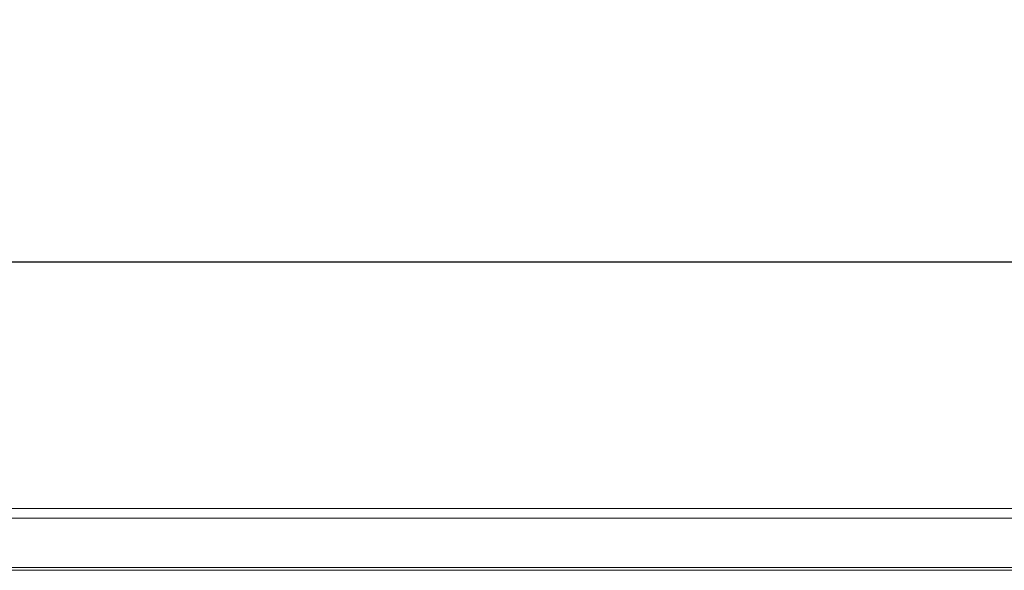
# Model space of a CAD drawing. Units: millimetres. Extents: x 0 to 507, y -3 to 297.
# Drawn here: x 154 to 170, y 265 to 274 of the extents above; entities that cross this region are included whole.
import ezdxf

# ---------------------------------------------------------------- set-up
doc = ezdxf.new("R2010")
doc.units = ezdxf.units.MM
doc.layers.add('FORMAT', color=7, linetype='Continuous')
doc.styles.add('SLDTEXTSTYLE3', font='TXT', dxfattribs={"width": 0.75})
doc.dimstyles.new('SLDDIMSTYLE0', dxfattribs={"dimtxt": 3, "dimasz": 3, "dimexe": 0, "dimexo": 0.0625, "dimgap": 0.75, "dimtad": 2, "dimlfac": 5, "dimrnd": 1e-09, "dimzin": 12, "dimdsep": 46, "dimtxsty": 'SLDTEXTSTYLE3', "dimsah": 1, "dimcen": 0.09, "dimadec": 0, "dimazin": 3, "dimtfac": 1, "dimtofl": 0, "dimtmove": 0, "dimatfit": 3, "dimfxl": 0, "dimfrac": 2, "dimtolj": 1, "dimtzin": 12, "dimarcsym": 0})

# ---------------------------------------------------------------- blocks, each defined once
blk = doc.blocks.new('_D_5')
at = {"layer": 'FORMAT'}
for p, q in [((45.291, 265.344), (45.291, 271.332)), ((245.291, 265.344), (245.291, 271.332)), ((45.291, 270.332), (245.291, 270.332))]:
    blk.add_line(p, q, dxfattribs=at)
for points in [[(45.291, 270.332), (48.291, 269.582), (48.291, 271.082)], [(245.291, 270.332), (242.291, 271.082), (242.291, 269.582)]]:
    blk.add_solid(points, dxfattribs=at)
at = {"layer": 'FORMAT', "insert": (139.127, 274.199, 0.02), "char_height": 3, "attachment_point": 1, "style": 'SLDTEXTSTYLE3'}
blk.add_mtext('1000', dxfattribs=at)

msp = doc.modelspace()

# ---------------------------------------------------------------- linework, layer by layer
at = {"color": 7, "linetype": 'Continuous', "lineweight": 15}
for p, q in [((145.426, 266.3439), (245.1561, 266.3439)), ((145.5831, 266.1868), (244.999, 266.1868)), ((45.2911, 265.3439), (245.2911, 265.3439)), ((145.5831, 265.3868), (244.999, 265.3868))]:
    msp.add_line(p, q, dxfattribs=at)

# ---------------------------------------------------------------- dimensions: what is measured, and where the dimension line sits
at = {"layer": 'FORMAT'}
dim = msp.add_linear_dim(base=(245.2911, 270.3316), p1=(45.2911, 265.3439), p2=(245.2911, 265.3439), dimstyle='SLDDIMSTYLE0', dxfattribs=at)
dim.commit()
dim.dimension.update_dxf_attribs({"geometry": '_D_5', "text_midpoint": (144.7787, 270.3316), "dimtype": 160})

doc.saveas('drawing.dxf')
